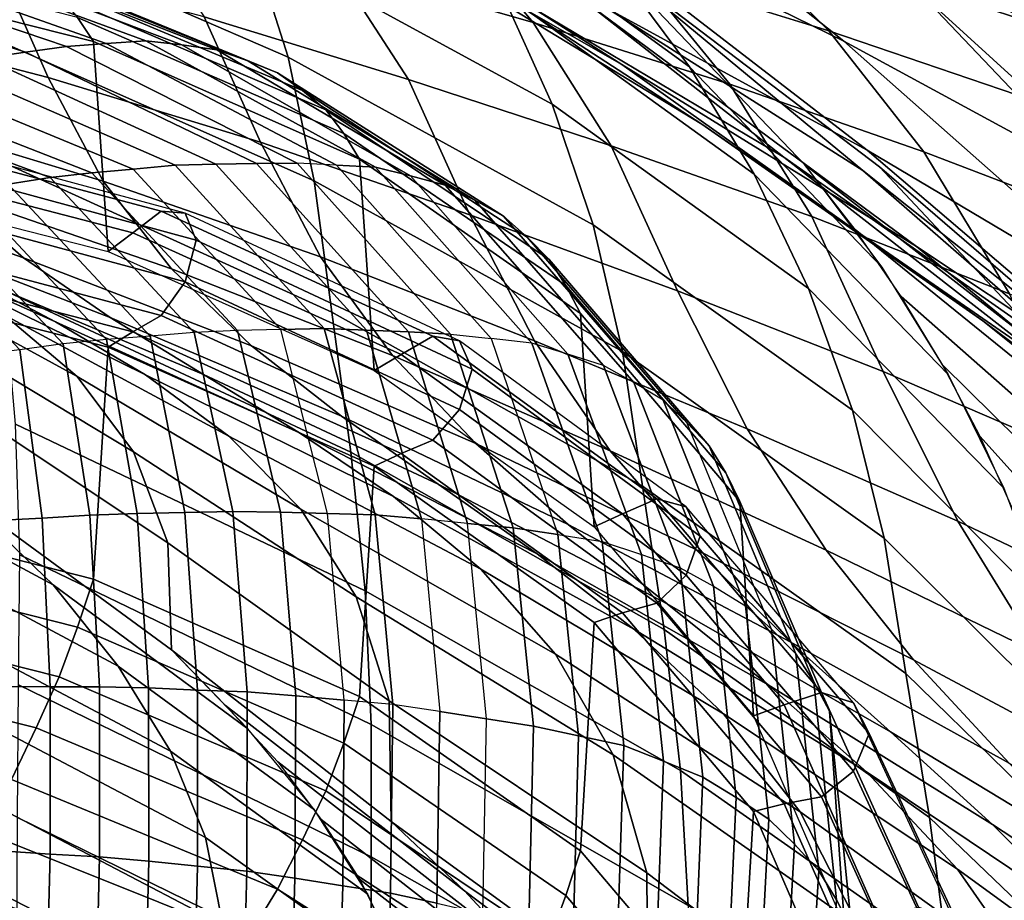
# Model space of a CAD drawing. Units: inches. Extents: x -31.3 to 31.3, y -18.4 to 18.4.
# Drawn here: x 18.1 to 20.4, y 11 to 13.1 of the extents above; entities that cross this region are included whole.
import ezdxf

# ---------------------------------------------------------------- set-up
doc = ezdxf.new("R2010")
doc.units = ezdxf.units.IN
doc.header["$MEASUREMENT"] = 0
doc.layers.add('AFUFU-3D-CH-CU', color=2, linetype='Continuous')
doc.layers.add('AFUFU-3D-CH-SH', color=2, linetype='Continuous')

msp = doc.modelspace()

# ---------------------------------------------------------------- linework, layer by layer
at = {"layer": 'AFUFU-3D-CH-CU'}
for points in [[(17.5584, 13.2132, 24.1987), (18.2587, 13.0353, 24.0086), (18.2213, 13.0921, 23.8989), (17.5226, 13.2691, 24.088)], [(17.7646, 13.2638, 23.0663), (18.3817, 13.0374, 22.8244), (18.2888, 13.0307, 22.7196), (17.6749, 13.2478, 22.9516)], [(17.8463, 13.2622, 23.187), (18.4658, 13.0275, 22.9362), (18.3817, 13.0374, 22.8244), (17.7646, 13.2638, 23.0663)], [(17.6749, 13.2478, 22.9516), (18.2888, 13.0307, 22.7196), (18.1953, 13.0235, 22.6143), (17.5847, 13.2314, 22.8364)], [(17.9267, 13.2592, 23.3066), (18.5486, 13.0163, 23.0471), (18.4658, 13.0275, 22.9362), (17.8463, 13.2622, 23.187)], [(17.9978, 13.2405, 23.4286), (18.621, 12.9904, 23.1614), (18.5486, 13.0163, 23.0471), (17.9267, 13.2592, 23.3066)], [(18.0662, 13.2187, 23.5492), (18.6908, 12.9618, 23.2746), (18.621, 12.9904, 23.1614), (17.9978, 13.2405, 23.4286)], [(17.5847, 13.2314, 22.8364), (18.1953, 13.0235, 22.6143), (18.0991, 13.0103, 22.5121), (17.492, 13.2086, 22.724)], [(18.1243, 13.1833, 23.6686), (18.7493, 12.9206, 23.3879), (18.6908, 12.9618, 23.2746), (18.0662, 13.2187, 23.5492)], [(17.492, 13.2086, 22.724), (18.0991, 13.0103, 22.5121), (18.0029, 12.9967, 22.4101), (17.3993, 13.1854, 22.6118)], [(17.5909, 12.7215, 24.7123), (18.2929, 12.5424, 24.521), (18.2587, 13.0353, 24.0086), (17.5584, 13.2132, 24.1987)], [(18.1783, 13.1435, 23.7858), (18.8037, 12.8754, 23.4995), (18.7493, 12.9206, 23.3879), (18.1243, 13.1833, 23.6686)], [(18.2213, 13.0921, 23.8989), (18.8462, 12.8199, 23.6081), (18.8037, 12.8754, 23.4995), (18.1783, 13.1435, 23.7858)], [(18.2587, 13.0353, 24.0086), (18.883, 12.7595, 23.714), (18.8462, 12.8199, 23.6081), (18.2213, 13.0921, 23.8989)], [(18.2929, 12.5424, 24.521), (18.9172, 12.2634, 24.2228), (18.883, 12.7595, 23.714), (18.2587, 13.0353, 24.0086)], [(18.3817, 13.0374, 22.8244), (18.9206, 12.7407, 22.5073), (18.8287, 12.7456, 22.415), (18.2888, 13.0307, 22.7196)], [(18.4658, 13.0275, 22.9362), (19.0027, 12.72, 22.6076), (18.9206, 12.7407, 22.5073), (18.3817, 13.0374, 22.8244)], [(18.0991, 13.0103, 22.5121), (18.6412, 12.749, 22.233), (18.5459, 12.7475, 22.1438), (18.0029, 12.9967, 22.4101)], [(18.1953, 13.0235, 22.6143), (18.7364, 12.7502, 22.3223), (18.6412, 12.749, 22.233), (18.0991, 13.0103, 22.5121)], [(18.2888, 13.0307, 22.7196), (18.8287, 12.7456, 22.415), (18.7364, 12.7502, 22.3223), (18.1953, 13.0235, 22.6143)], [(18.5486, 13.0163, 23.0471), (19.0838, 12.6983, 22.7073), (19.0027, 12.72, 22.6076), (18.4658, 13.0275, 22.9362)], [(18.621, 12.9904, 23.1614), (19.1537, 12.6631, 22.8116), (19.0838, 12.6983, 22.7073), (18.5486, 13.0163, 23.0471)], [(18.0029, 12.9967, 22.4101), (18.5459, 12.7475, 22.1438), (18.4503, 12.7452, 22.0556), (17.9065, 12.9823, 22.309)], [(18.6908, 12.9618, 23.2746), (19.2213, 12.6254, 22.9152), (19.1537, 12.6631, 22.8116), (18.621, 12.9904, 23.1614)], [(17.9065, 12.9823, 22.309), (18.4503, 12.7452, 22.0556), (18.3522, 12.7358, 21.9729), (17.8081, 12.9607, 22.2132)], [(17.7105, 12.9398, 22.1182), (18.2546, 12.7271, 21.8909), (18.1571, 12.7165, 21.8115), (17.6132, 12.9173, 22.026)], [(17.8081, 12.9607, 22.2132), (18.3522, 12.7358, 21.9729), (18.2546, 12.7271, 21.8909), (17.7105, 12.9398, 22.1182)], [(18.7493, 12.9206, 23.3879), (19.2767, 12.5766, 23.0202), (19.2213, 12.6254, 22.9152), (18.6908, 12.9618, 23.2746)], [(17.6132, 12.9173, 22.026), (18.1571, 12.7165, 21.8115), (18.0586, 12.7009, 21.7376), (17.5157, 12.8898, 21.9394)], [(18.8037, 12.8754, 23.4995), (19.3284, 12.5242, 23.1241), (19.2767, 12.5766, 23.0202), (18.7493, 12.9206, 23.3879)], [(18.8462, 12.8199, 23.6081), (19.3676, 12.4629, 23.2266), (19.3284, 12.5242, 23.1241), (18.8037, 12.8754, 23.4995)], [(18.3514, 12.5868, 24.5602), (18.4179, 12.6375, 24.6022), (17.7006, 12.8275, 24.8052), (17.6428, 12.7705, 24.7565)], [(18.4179, 12.6375, 24.6022), (18.4736, 12.6324, 24.681), (17.7485, 12.828, 24.89), (17.7006, 12.8275, 24.8052)], [(17.7708, 12.7676, 24.9865), (18.4998, 12.5692, 24.7745), (18.4736, 12.6324, 24.681), (17.7485, 12.828, 24.89)], [(18.883, 12.7595, 23.714), (19.4014, 12.3974, 23.327), (19.3676, 12.4629, 23.2266), (18.8462, 12.8199, 23.6081)], [(18.2929, 12.5424, 24.521), (18.3514, 12.5868, 24.5602), (17.6428, 12.7705, 24.7565), (17.5909, 12.7215, 24.7123)], [(18.4736, 12.4717, 24.8314), (18.4998, 12.5692, 24.7745), (17.7708, 12.7676, 24.9865), (17.7485, 12.6673, 25.0404)], [(18.9172, 12.2634, 24.2228), (19.4334, 11.8967, 23.831), (19.4014, 12.3974, 23.327), (18.883, 12.7595, 23.714)], [(18.3522, 12.7358, 21.9729), (18.6983, 12.3594, 21.5707), (18.5967, 12.3571, 21.4955), (18.2546, 12.7271, 21.8909)], [(18.4503, 12.7452, 22.0556), (18.8004, 12.3624, 21.6466), (18.6983, 12.3594, 21.5707), (18.3522, 12.7358, 21.9729)], [(18.5459, 12.7475, 22.1438), (18.8995, 12.3585, 21.7282), (18.8004, 12.3624, 21.6466), (18.4503, 12.7452, 22.0556)], [(18.6412, 12.749, 22.233), (18.9983, 12.3539, 21.8107), (18.8995, 12.3585, 21.7282), (18.5459, 12.7475, 22.1438)], [(18.7364, 12.7502, 22.3223), (19.0969, 12.3489, 21.8935), (18.9983, 12.3539, 21.8107), (18.6412, 12.749, 22.233)], [(19.0969, 12.3489, 21.8935), (19.1923, 12.3384, 21.9799), (18.8287, 12.7456, 22.415), (18.7364, 12.7502, 22.3223)], [(18.9206, 12.7407, 22.5073), (19.2874, 12.3276, 22.0659), (19.1923, 12.3384, 21.9799), (18.8287, 12.7456, 22.415)], [(19.0027, 12.72, 22.6076), (19.3718, 12.3018, 22.1608), (19.2874, 12.3276, 22.0659), (18.9206, 12.7407, 22.5073)], [(18.1571, 12.7165, 21.8115), (18.4949, 12.353, 21.4231), (18.3917, 12.3441, 21.3562), (18.0586, 12.7009, 21.7376)], [(18.2546, 12.7271, 21.8909), (18.5967, 12.3571, 21.4955), (18.4949, 12.353, 21.4231), (18.1571, 12.7165, 21.8115)], [(19.0838, 12.6983, 22.7073), (19.4553, 12.275, 22.255), (19.3718, 12.3018, 22.1608), (19.0027, 12.72, 22.6076)], [(17.9614, 12.6865, 21.6649), (18.2896, 12.3362, 21.2906), (18.1875, 12.3257, 21.2297), (17.8646, 12.6693, 21.5968)], [(18.0586, 12.7009, 21.7376), (18.3917, 12.3441, 21.3562), (18.2896, 12.3362, 21.2906), (17.9614, 12.6865, 21.6649)], [(19.1537, 12.6631, 22.8116), (19.5265, 12.2356, 22.3548), (19.4553, 12.275, 22.255), (19.0838, 12.6983, 22.7073)], [(18.4179, 12.3928, 24.8313), (18.4736, 12.4717, 24.8314), (17.7485, 12.6673, 25.0404), (17.7006, 12.5827, 25.0342)], [(17.8646, 12.6693, 21.5968), (18.1875, 12.3257, 21.2297), (18.0856, 12.3123, 21.1741), (17.7684, 12.6491, 21.534)], [(19.2213, 12.6254, 22.9152), (19.5956, 12.1938, 22.454), (19.5265, 12.2356, 22.3548), (19.1537, 12.6631, 22.8116)], [(17.7684, 12.6491, 21.534), (18.0856, 12.3123, 21.1741), (17.9853, 12.3006, 21.1204), (17.674, 12.6307, 21.473)], [(18.9807, 12.3013, 24.2551), (19.0549, 12.3444, 24.2891), (18.4179, 12.6375, 24.6022), (18.3514, 12.5868, 24.5602)], [(19.0549, 12.3444, 24.2891), (19.1177, 12.3328, 24.3609), (18.4736, 12.6324, 24.681), (18.4179, 12.6375, 24.6022)], [(18.4998, 12.5692, 24.7745), (19.1475, 12.2666, 24.4512), (19.1177, 12.3328, 24.3609), (18.4736, 12.6324, 24.681)], [(19.2767, 12.5766, 23.0202), (19.6515, 12.1418, 22.5556), (19.5956, 12.1938, 22.454), (19.2213, 12.6254, 22.9152)], [(18.3514, 12.3542, 24.7779), (18.4179, 12.3928, 24.8313), (17.7006, 12.5827, 25.0342), (17.6428, 12.5379, 24.9741)], [(18.9172, 12.2634, 24.2228), (18.9807, 12.3013, 24.2551), (18.3514, 12.5868, 24.5602), (18.2929, 12.5424, 24.521)], [(19.3284, 12.5242, 23.1241), (19.7037, 12.0864, 22.6564), (19.6515, 12.1418, 22.5556), (19.2767, 12.5766, 23.0202)], [(19.1177, 12.1722, 24.5113), (19.1475, 12.2666, 24.4512), (18.4998, 12.5692, 24.7745), (18.4736, 12.4717, 24.8314)], [(18.2929, 12.318, 24.731), (18.3514, 12.3542, 24.7779), (17.6428, 12.5379, 24.9741), (17.5909, 12.4971, 24.9224)], [(19.3676, 12.4629, 23.2266), (19.7425, 12.0231, 22.7566), (19.7037, 12.0864, 22.6564), (19.3284, 12.5242, 23.1241)], [(18.2587, 11.7741, 25.1888), (18.2929, 12.318, 24.731), (17.5909, 12.4971, 24.9224), (17.5584, 11.9521, 25.379)], [(19.0549, 12.0997, 24.5181), (19.1177, 12.1722, 24.5113), (18.4736, 12.4717, 24.8314), (18.4179, 12.3928, 24.8313)], [(19.4014, 12.3974, 23.327), (19.7759, 11.9558, 22.8552), (19.7425, 12.0231, 22.7566), (19.3676, 12.4629, 23.2266)], [(18.9807, 12.0687, 24.4728), (19.0549, 12.0997, 24.5181), (18.4179, 12.3928, 24.8313), (18.3514, 12.3542, 24.7779)], [(19.4334, 11.8967, 23.831), (19.808, 11.4533, 23.3572), (19.7759, 11.9558, 22.8552), (19.4014, 12.3974, 23.327)], [(18.8004, 12.3624, 21.6466), (18.92, 11.9246, 21.1788), (18.8083, 11.9275, 21.1092), (18.6983, 12.3594, 21.5707)], [(18.8995, 12.3585, 21.7282), (19.0282, 11.9151, 21.2544), (18.92, 11.9246, 21.1788), (18.8004, 12.3624, 21.6466)], [(18.3615, 11.9282, 20.8547), (18.4731, 11.93, 20.9138), (18.3917, 12.3441, 21.3562), (18.2896, 12.3362, 21.2906)], [(18.9172, 12.039, 24.4328), (18.9807, 12.0687, 24.4728), (18.3514, 12.3542, 24.7779), (18.2929, 12.318, 24.731)], [(18.4731, 11.93, 20.9138), (18.5859, 11.9329, 20.9741), (18.4949, 12.353, 21.4231), (18.3917, 12.3441, 21.3562)], [(18.5859, 11.9329, 20.9741), (18.6973, 11.931, 21.0403), (18.5967, 12.3571, 21.4955), (18.4949, 12.353, 21.4231)], [(18.6973, 11.931, 21.0403), (18.8083, 11.9275, 21.1092), (18.6983, 12.3594, 21.5707), (18.5967, 12.3571, 21.4955)], [(18.9983, 12.3539, 21.8107), (19.1362, 11.9048, 21.3309), (19.0282, 11.9151, 21.2544), (18.8995, 12.3585, 21.7282)], [(19.5002, 11.9273, 23.8555), (19.5805, 11.9622, 23.8806), (19.0549, 12.3444, 24.2891), (18.9807, 12.3013, 24.2551)], [(19.0969, 12.3489, 21.8935), (19.244, 11.8943, 21.4077), (19.1362, 11.9048, 21.3309), (18.9983, 12.3539, 21.8107)], [(19.5805, 11.9622, 23.8806), (19.6495, 11.9438, 23.9453), (19.1177, 12.3328, 24.3609), (19.0549, 12.3444, 24.2891)], [(19.1923, 12.3384, 21.9799), (19.3483, 11.8784, 21.4884), (19.244, 11.8943, 21.4077), (19.0969, 12.3489, 21.8935)], [(18.1384, 11.9166, 20.7513), (18.2499, 11.9238, 20.8003), (18.1875, 12.3257, 21.2297), (18.0856, 12.3123, 21.1741)], [(18.2499, 11.9238, 20.8003), (18.3615, 11.9282, 20.8547), (18.2896, 12.3362, 21.2906), (18.1875, 12.3257, 21.2297)], [(18.883, 11.4984, 24.8942), (18.9172, 12.039, 24.4328), (18.2929, 12.318, 24.731), (18.2587, 11.7741, 25.1888)], [(19.1475, 12.2666, 24.4512), (19.6825, 11.8744, 24.0321), (19.6495, 11.9438, 23.9453), (19.1177, 12.3328, 24.3609)], [(19.3483, 11.8784, 21.4884), (19.4522, 11.8622, 21.5686), (19.2874, 12.3276, 22.0659), (19.1923, 12.3384, 21.9799)], [(19.4522, 11.8622, 21.5686), (19.5445, 11.8317, 21.6585), (19.3718, 12.3018, 22.1608), (19.2874, 12.3276, 22.0659)], [(18.0287, 11.9111, 20.7041), (18.1384, 11.9166, 20.7513), (18.0856, 12.3123, 21.1741), (17.9853, 12.3006, 21.1204)], [(19.4334, 11.8967, 23.831), (19.5002, 11.9273, 23.8555), (18.9807, 12.3013, 24.2551), (18.9172, 12.2634, 24.2228)], [(19.5445, 11.8317, 21.6585), (19.6357, 11.8003, 21.7478), (19.4553, 12.275, 22.255), (19.3718, 12.3018, 22.1608)], [(19.6357, 11.8003, 21.7478), (19.7136, 11.757, 21.8434), (19.5265, 12.2356, 22.3548), (19.4553, 12.275, 22.255)], [(19.6495, 11.7832, 24.0956), (19.6825, 11.8744, 24.0321), (19.1475, 12.2666, 24.4512), (19.1177, 12.1722, 24.5113)], [(19.7136, 11.757, 21.8434), (19.789, 11.7115, 21.9387), (19.5956, 12.1938, 22.454), (19.5265, 12.2356, 22.3548)], [(19.789, 11.7115, 21.9387), (19.8501, 11.6565, 22.0372), (19.6515, 12.1418, 22.5556), (19.5956, 12.1938, 22.454)], [(19.5805, 11.7175, 24.1097), (19.6495, 11.7832, 24.0956), (19.1177, 12.1722, 24.5113), (19.0549, 12.0997, 24.5181)], [(19.7037, 12.0864, 22.6564), (19.9071, 11.5985, 22.135), (19.8501, 11.6565, 22.0372), (19.6515, 12.1418, 22.5556)], [(19.5002, 11.6947, 24.0731), (19.5805, 11.7175, 24.1097), (19.0549, 12.0997, 24.5181), (18.9807, 12.0687, 24.4728)], [(19.7425, 12.0231, 22.7566), (19.9494, 11.5332, 22.2332), (19.9071, 11.5985, 22.135), (19.7037, 12.0864, 22.6564)], [(19.4334, 11.6723, 24.041), (19.5002, 11.6947, 24.0731), (18.9807, 12.0687, 24.4728), (18.9172, 12.039, 24.4328)], [(19.4014, 11.1363, 24.5073), (19.4334, 11.6723, 24.041), (18.9172, 12.039, 24.4328), (18.883, 11.4984, 24.8942)], [(19.7759, 11.9558, 22.8552), (19.9859, 11.4644, 22.3301), (19.9494, 11.5332, 22.2332), (19.7425, 12.0231, 22.7566)], [(18.2213, 11.6609, 25.2383), (18.2587, 11.7741, 25.1888), (17.5584, 11.9521, 25.379), (17.5226, 11.8379, 25.4274)], [(19.8795, 11.479, 23.3765), (19.9669, 11.5077, 23.395), (19.5805, 11.9622, 23.8806), (19.5002, 11.9273, 23.8555)], [(19.9669, 11.5077, 23.395), (20.0425, 11.4838, 23.4537), (19.6495, 11.9438, 23.9453), (19.5805, 11.9622, 23.8806)], [(19.808, 11.4533, 23.3572), (20.0209, 10.9603, 22.8304), (19.9859, 11.4644, 22.3301), (19.7759, 11.9558, 22.8552)], [(18.1574, 11.5208, 20.3284), (18.2729, 11.5212, 20.3701), (18.2499, 11.9238, 20.8003), (18.1384, 11.9166, 20.7513)], [(18.2729, 11.5212, 20.3701), (18.3882, 11.5186, 20.417), (18.3615, 11.9282, 20.8547), (18.2499, 11.9238, 20.8003)], [(18.3882, 11.5186, 20.417), (18.5032, 11.5134, 20.4687), (18.4731, 11.93, 20.9138), (18.3615, 11.9282, 20.8547)], [(18.5032, 11.5134, 20.4687), (18.6192, 11.5092, 20.5215), (18.5859, 11.9329, 20.9741), (18.4731, 11.93, 20.9138)], [(18.6192, 11.5092, 20.5215), (18.7333, 11.5003, 20.5801), (18.6973, 11.931, 21.0403), (18.5859, 11.9329, 20.9741)], [(18.7333, 11.5003, 20.5801), (18.8469, 11.4898, 20.6415), (18.8083, 11.9275, 21.1092), (18.6973, 11.931, 21.0403)], [(18.92, 11.9246, 21.1788), (18.961, 11.4797, 20.7034), (18.8469, 11.4898, 20.6415), (18.8083, 11.9275, 21.1092)], [(19.0282, 11.9151, 21.2544), (19.0714, 11.4633, 20.7716), (18.961, 11.4797, 20.7034), (18.92, 11.9246, 21.1788)], [(19.808, 11.4533, 23.3572), (19.8795, 11.479, 23.3765), (19.5002, 11.9273, 23.8555), (19.4334, 11.8967, 23.831)], [(19.6825, 11.8744, 24.0321), (20.0789, 11.4117, 23.5377), (20.0425, 11.4838, 23.4537), (19.6495, 11.9438, 23.9453)], [(18.0433, 11.522, 20.2884), (18.1574, 11.5208, 20.3284), (18.1384, 11.9166, 20.7513), (18.0287, 11.9111, 20.7041)], [(19.0714, 11.4633, 20.7716), (19.1814, 11.4462, 20.8408), (19.1362, 11.9048, 21.3309), (19.0282, 11.9151, 21.2544)], [(19.244, 11.8943, 21.4077), (19.2912, 11.4287, 20.9102), (19.1814, 11.4462, 20.8408), (19.1362, 11.9048, 21.3309)], [(19.3483, 11.8784, 21.4884), (19.3973, 11.4061, 20.9837), (19.2912, 11.4287, 20.9102), (19.244, 11.8943, 21.4077)], [(19.4522, 11.8622, 21.5686), (19.5031, 11.3832, 21.0569), (19.3973, 11.4061, 20.9837), (19.3483, 11.8784, 21.4884)], [(19.5445, 11.8317, 21.6585), (19.5965, 11.3468, 21.1404), (19.5031, 11.3832, 21.0569), (19.4522, 11.8622, 21.5686)], [(20.0425, 11.3231, 23.6041), (20.0789, 11.4117, 23.5377), (19.6825, 11.8744, 24.0321), (19.6495, 11.7832, 24.0956)], [(18.1783, 11.5447, 25.2821), (18.2213, 11.6609, 25.2383), (17.5226, 11.8379, 25.4274), (17.4814, 11.7206, 25.47)], [(19.6357, 11.8003, 21.7478), (19.689, 11.3095, 21.2233), (19.5965, 11.3468, 21.1404), (19.5445, 11.8317, 21.6585)], [(19.7136, 11.757, 21.8434), (19.7673, 11.2611, 21.3135), (19.689, 11.3095, 21.2233), (19.6357, 11.8003, 21.7478)], [(18.8462, 11.3888, 24.9475), (18.883, 11.4984, 24.8942), (18.2587, 11.7741, 25.1888), (18.2213, 11.6609, 25.2383)], [(19.9669, 11.263, 23.624), (20.0425, 11.3231, 23.6041), (19.6495, 11.7832, 24.0956), (19.5805, 11.7175, 24.1097)], [(19.789, 11.7115, 21.9387), (19.8433, 11.2106, 21.4034), (19.7673, 11.2611, 21.3135), (19.7136, 11.757, 21.8434)], [(18.1243, 11.425, 25.3141), (18.1783, 11.5447, 25.2821), (17.4814, 11.7206, 25.47), (17.4306, 11.5989, 25.4999)], [(19.8795, 11.2464, 23.5941), (19.9669, 11.263, 23.624), (19.5805, 11.7175, 24.1097), (19.5002, 11.6947, 24.0731)], [(19.808, 11.2289, 23.5672), (19.8795, 11.2464, 23.5941), (19.5002, 11.6947, 24.0731), (19.4334, 11.6723, 24.041)], [(19.8501, 11.6565, 22.0372), (19.9042, 11.1516, 21.4976), (19.8433, 11.2106, 21.4034), (19.789, 11.7115, 21.9387)], [(19.7759, 10.6947, 24.0354), (19.808, 11.2289, 23.5672), (19.4334, 11.6723, 24.041), (19.4014, 11.1363, 24.5073)], [(18.8037, 11.2767, 24.9957), (18.8462, 11.3888, 24.9475), (18.2213, 11.6609, 25.2383), (18.1783, 11.5447, 25.2821)], [(19.9071, 11.5985, 22.135), (19.9611, 11.0897, 21.5913), (19.9042, 11.1516, 21.4976), (19.8501, 11.6565, 22.0372)], [(18.0662, 11.3036, 25.3415), (18.1243, 11.425, 25.3141), (17.4306, 11.5989, 25.4999), (17.3758, 11.4753, 25.525)], [(19.9494, 11.5332, 22.2332), (20.0026, 11.0215, 21.6864), (19.9611, 11.0897, 21.5913), (19.9071, 11.5985, 22.135)], [(18.7493, 11.1624, 25.0334), (18.8037, 11.2767, 24.9957), (18.1783, 11.5447, 25.2821), (18.1243, 11.425, 25.3141)], [(19.9859, 11.4644, 22.3301), (20.0382, 10.9502, 21.7806), (20.0026, 11.0215, 21.6864), (19.9494, 11.5332, 22.2332)], [(18.0415, 11.1361, 19.876), (18.1569, 11.1283, 19.909), (18.1574, 11.5208, 20.3284), (18.0433, 11.522, 20.2884)], [(18.1569, 11.1283, 19.909), (18.2731, 11.1218, 19.9433), (18.2729, 11.5212, 20.3701), (18.1574, 11.5208, 20.3284)], [(18.2731, 11.1218, 19.9433), (18.3885, 11.1123, 19.9828), (18.3882, 11.5186, 20.417), (18.2729, 11.5212, 20.3701)], [(18.3885, 11.1123, 19.9828), (18.5032, 11.0999, 20.0269), (18.5032, 11.5134, 20.4687), (18.3882, 11.5186, 20.417)], [(18.5032, 11.0999, 20.0269), (18.6185, 11.0885, 20.0718), (18.6192, 11.5092, 20.5215), (18.5032, 11.5134, 20.4687)], [(18.6185, 11.0885, 20.0718), (18.7314, 11.0723, 20.1227), (18.7333, 11.5003, 20.5801), (18.6192, 11.5092, 20.5215)], [(20.0991, 10.9814, 22.8448), (20.1948, 11.0044, 22.8572), (19.9669, 11.5077, 23.395), (19.8795, 11.479, 23.3765)], [(20.1948, 11.0044, 22.8572), (20.2776, 10.9755, 22.9106), (20.0425, 11.4838, 23.4537), (19.9669, 11.5077, 23.395)], [(18.7314, 11.0723, 20.1227), (18.8436, 11.0544, 20.1762), (18.8469, 11.4898, 20.6415), (18.7333, 11.5003, 20.5801)], [(18.8436, 11.0544, 20.1762), (18.9561, 11.0369, 20.2303), (18.961, 11.4797, 20.7034), (18.8469, 11.4898, 20.6415)], [(19.3676, 11.0317, 24.566), (19.4014, 11.1363, 24.5073), (18.883, 11.4984, 24.8942), (18.8462, 11.3888, 24.9475)], [(20.0789, 11.4117, 23.5377), (20.3175, 10.901, 22.9919), (20.2776, 10.9755, 22.9106), (20.0425, 11.4838, 23.4537)], [(18.9561, 11.0369, 20.2303), (19.0646, 11.0132, 20.2906), (19.0714, 11.4633, 20.7716), (18.961, 11.4797, 20.7034)], [(19.0646, 11.0132, 20.2906), (19.1725, 10.9887, 20.352), (19.1814, 11.4462, 20.8408), (19.0714, 11.4633, 20.7716)], [(20.0209, 10.9603, 22.8304), (20.0991, 10.9814, 22.8448), (19.8795, 11.479, 23.3765), (19.808, 11.4533, 23.3572)], [(20.0209, 10.9603, 22.8304), (20.0729, 10.4437, 22.2784), (20.0382, 10.9502, 21.7806), (19.9859, 11.4644, 22.3301)], [(19.2912, 11.4287, 20.9102), (19.2802, 10.9639, 20.4136), (19.1725, 10.9887, 20.352), (19.1814, 11.4462, 20.8408)], [(18.6908, 11.0466, 25.067), (18.7493, 11.1624, 25.0334), (18.1243, 11.425, 25.3141), (18.0662, 11.3036, 25.3415)], [(19.3973, 11.4061, 20.9837), (19.3841, 10.9342, 20.4795), (19.2802, 10.9639, 20.4136), (19.2912, 11.4287, 20.9102)], [(19.5031, 11.3832, 21.0569), (19.4879, 10.9043, 20.5451), (19.3841, 10.9342, 20.4795), (19.3973, 11.4061, 20.9837)], [(20.2776, 10.8148, 23.0609), (20.3175, 10.901, 22.9919), (20.0789, 11.4117, 23.5377), (20.0425, 11.3231, 23.6041)], [(19.3284, 10.9254, 24.6203), (19.3676, 11.0317, 24.566), (18.8462, 11.3888, 24.9475), (18.8037, 11.2767, 24.9957)], [(19.5965, 11.3468, 21.1404), (19.5785, 10.8614, 20.6217), (19.4879, 10.9043, 20.5451), (19.5031, 11.3832, 21.0569)], [(19.689, 11.3095, 21.2233), (19.6686, 10.8177, 20.6978), (19.5785, 10.8614, 20.6217), (19.5965, 11.3468, 21.1404)], [(20.1948, 10.7597, 23.0862), (20.2776, 10.8148, 23.0609), (20.0425, 11.3231, 23.6041), (19.9669, 11.263, 23.624)], [(18.621, 10.9317, 25.088), (18.6908, 11.0466, 25.067), (18.0662, 11.3036, 25.3415), (17.9978, 11.1818, 25.3552)], [(19.7673, 11.2611, 21.3135), (19.744, 10.7637, 20.782), (19.6686, 10.8177, 20.6978), (19.689, 11.3095, 21.2233)], [(19.2767, 10.8183, 24.6657), (19.3284, 10.9254, 24.6203), (18.8037, 11.2767, 24.9957), (18.7493, 11.1624, 25.0334)], [(19.8433, 11.2106, 21.4034), (19.8173, 10.7078, 20.8662), (19.744, 10.7637, 20.782), (19.7673, 11.2611, 21.3135)], [(20.0991, 10.7489, 23.0625), (20.1948, 10.7597, 23.0862), (19.9669, 11.263, 23.624), (19.8795, 11.2464, 23.5941)], [(20.0209, 10.7358, 23.0404), (20.0991, 10.7489, 23.0625), (19.8795, 11.2464, 23.5941), (19.808, 11.2289, 23.5672)], [(19.9859, 10.2033, 23.5103), (20.0209, 10.7358, 23.0404), (19.808, 11.2289, 23.5672), (19.7759, 10.6947, 24.0354)], [(19.9042, 11.1516, 21.4976), (19.8751, 10.6441, 20.9554), (19.8173, 10.7078, 20.8662), (19.8433, 11.2106, 21.4034)], [(18.5486, 10.816, 25.1063), (18.621, 10.9317, 25.088), (17.9978, 11.1818, 25.3552), (17.9267, 11.0589, 25.3658)], [(19.2213, 10.7103, 24.7076), (19.2767, 10.8183, 24.6657), (18.7493, 11.1624, 25.0334), (18.6908, 11.0466, 25.067)], [(19.9611, 11.0897, 21.5913), (19.9292, 10.5779, 21.0445), (19.8751, 10.6441, 20.9554), (19.9042, 11.1516, 21.4976)], [(18.0308, 10.7542, 19.468), (18.147, 10.7401, 19.4942), (18.1569, 11.1283, 19.909), (18.0415, 11.1361, 19.876)], [(18.147, 10.7401, 19.4942), (18.2636, 10.7269, 19.5213), (18.2731, 11.1218, 19.9433), (18.1569, 11.1283, 19.909)], [(18.2636, 10.7269, 19.5213), (18.3789, 10.7104, 19.5534), (18.3885, 11.1123, 19.9828), (18.2731, 11.1218, 19.9433)], [(19.7425, 10.5919, 24.096), (19.7759, 10.6947, 24.0354), (19.4014, 11.1363, 24.5073), (19.3676, 11.0317, 24.566)], [(18.3789, 10.7104, 19.5534), (18.4931, 10.6909, 19.5898), (18.5032, 11.0999, 20.0269), (18.3885, 11.1123, 19.9828)], [(18.4931, 10.6909, 19.5898), (18.6077, 10.6721, 19.627), (18.6185, 11.0885, 20.0718), (18.5032, 11.0999, 20.0269)], [(18.6077, 10.6721, 19.627), (18.7195, 10.6485, 19.6698), (18.7314, 11.0723, 20.1227), (18.6185, 11.0885, 20.0718)], [(18.7195, 10.6485, 19.6698), (18.8304, 10.623, 19.7153), (18.8436, 11.0544, 20.1762), (18.7314, 11.0723, 20.1227)], [(20.0026, 11.0215, 21.6864), (19.9676, 10.5063, 21.1359), (19.9292, 10.5779, 21.0445), (19.9611, 11.0897, 21.5913)], [(18.4658, 10.7046, 25.1101), (18.5486, 10.816, 25.1063), (17.9267, 11.0589, 25.3658), (17.8463, 10.9393, 25.3609)], [(19.1537, 10.6044, 24.7383), (19.2213, 10.7103, 24.7076), (18.6908, 11.0466, 25.067), (18.621, 10.9317, 25.088)], [(18.8304, 10.623, 19.7153), (18.9414, 10.5979, 19.7612), (18.9561, 11.0369, 20.2303), (18.8436, 11.0544, 20.1762)], [(18.9414, 10.5979, 19.7612), (19.0481, 10.5665, 19.8134), (19.0646, 11.0132, 20.2906), (18.9561, 11.0369, 20.2303)], [(19.7037, 10.4877, 24.1526), (19.7425, 10.5919, 24.096), (19.3676, 11.0317, 24.566), (19.3284, 10.9254, 24.6203)], [(20.0382, 10.9502, 21.7806), (20.0005, 10.432, 21.2269), (19.9676, 10.5063, 21.1359), (20.0026, 11.0215, 21.6864)]]:
    msp.add_3dface(points, dxfattribs=at)
at = {"layer": 'AFUFU-3D-CH-SH'}
for points in [[(20.0197, 13.0365, 22.6867), (19.2579, 13.4101, 22.762), (18.4338, 13.9778, 23.2099), (19.242, 13.6557, 23.1431)], [(19.4989, 12.9816, 21.9328), (18.7941, 13.3847, 22.0115), (17.8608, 13.8876, 22.5194), (18.6108, 13.5455, 22.441)], [(20.8245, 12.8959, 23.0274), (20.0391, 13.2951, 23.0815), (19.3079, 13.8872, 23.5132), (20.1378, 13.5313, 23.4757)], [(19.6864, 12.8417, 21.4781), (19.0105, 13.2812, 21.5538), (18.0751, 13.7645, 22.0879), (18.7941, 13.3847, 22.0115)], [(20.0742, 12.7809, 22.28), (19.3485, 13.1771, 22.3606), (18.4851, 13.7507, 22.8395), (19.2579, 13.4101, 22.762)], [(21.7561, 12.694, 23.4322), (20.9543, 13.1331, 23.4483), (20.3133, 13.7263, 23.8861), (21.1559, 13.3258, 23.8956)], [(19.8786, 12.764, 20.9997), (19.2981, 13.2193, 21.003), (18.4388, 13.6726, 21.5103), (19.0105, 13.2812, 21.5538)], [(20.7702, 12.6291, 22.6158), (20.0197, 13.0365, 22.6867), (19.242, 13.6557, 23.1431), (20.0391, 13.2951, 23.0815)], [(20.1031, 12.7416, 19.9669), (19.4794, 13.2164, 20.0342), (18.9044, 13.6379, 20.4906), (19.4956, 13.204, 20.4768)], [(19.6571, 12.9763, 19.7635), (19.0721, 13.4019, 20.21), (18.9044, 13.6379, 20.4906), (19.4794, 13.2164, 20.0342)], [(20.0644, 12.7332, 20.4691), (19.4956, 13.204, 20.4768), (18.7769, 13.6291, 20.9321), (19.2981, 13.2193, 21.003)], [(18.7155, 12.9986, 19.6566), (17.9241, 13.3424, 19.8897), (17.8485, 13.6064, 20.2105), (18.6282, 13.2738, 19.9598)], [(20.1899, 12.5547, 21.853), (19.4989, 12.9816, 21.9328), (18.6108, 13.5455, 22.441), (19.3485, 13.1771, 22.3606)], [(19.3349, 12.8883, 19.6302), (18.6282, 13.2738, 19.9598), (18.5198, 13.5318, 20.265), (19.2152, 13.1535, 19.9206)], [(21.597, 12.4586, 22.9824), (20.8245, 12.8959, 23.0274), (20.1378, 13.5313, 23.4757), (20.9543, 13.1331, 23.4483)], [(18.8247, 13.2148, 26.9377), (19.2908, 13.0804, 26.9828), (19.0839, 13.3245, 27.9241), (18.6264, 13.4401, 27.8864)], [(19.809, 12.7244, 19.4846), (19.2152, 13.1535, 19.9206), (19.0721, 13.4019, 20.21), (19.6571, 12.9763, 19.7635)], [(20.7883, 12.3563, 22.2012), (20.0742, 12.7809, 22.28), (19.2579, 13.4101, 22.762), (20.0197, 13.0365, 22.6867)], [(19.5372, 13.1992, 27.9651), (19.9841, 13.0604, 28.011), (19.7415, 13.3029, 28.9693), (19.3015, 13.4226, 28.9309)], [(20.1765, 13.1727, 29.0104), (20.6064, 13.0323, 29.0538), (20.3329, 13.2858, 30.0174), (19.9088, 13.4069, 29.9827)], [(20.3461, 12.38, 21.4021), (19.6864, 12.8417, 21.4781), (18.7941, 13.3847, 22.0115), (19.4989, 12.9816, 21.9328)], [(18.7769, 12.7084, 19.3548), (17.9766, 13.0638, 19.5699), (17.9241, 13.3424, 19.8897), (18.7155, 12.9986, 19.6566)], [(18.5184, 13.0936, 25.9762), (18.9978, 12.9461, 26.028), (18.8247, 13.2148, 26.9377), (18.3553, 13.3419, 26.8954)], [(17.6477, 13.0814, 24.9995), (18.1528, 12.9508, 25.0459), (18.0317, 13.2225, 25.9326), (17.5381, 13.3316, 25.8981)], [(19.2908, 13.0804, 26.9828), (19.7523, 12.9357, 27.032), (19.5372, 13.1992, 27.9651), (19.0839, 13.3245, 27.9241)], [(19.9841, 13.0604, 28.011), (20.4255, 12.9103, 28.0605), (20.1765, 13.1727, 29.0104), (19.7415, 13.3029, 28.9693)], [(21.5091, 12.1881, 22.5515), (20.7702, 12.6291, 22.6158), (20.0391, 13.2951, 23.0815), (20.8245, 12.8959, 23.0274)], [(19.4317, 12.6056, 19.3427), (18.7155, 12.9986, 19.6566), (18.6282, 13.2738, 19.9598), (19.3349, 12.8883, 19.6302)], [(20.5129, 12.2697, 20.9272), (19.8786, 12.764, 20.9997), (19.0105, 13.2812, 21.5538), (19.6864, 12.8417, 21.4781)], [(20.6064, 13.0323, 29.0538), (21.0313, 12.882, 29.0992), (20.7523, 13.1555, 30.0529), (20.3329, 13.2858, 30.0174)], [(18.1528, 12.9508, 25.0459), (18.651, 12.7996, 25.1017), (18.5184, 13.0936, 25.9762), (18.0317, 13.2225, 25.9326)], [(20.6476, 12.2241, 20.4311), (20.0644, 12.7332, 20.4691), (19.2981, 13.2193, 21.003), (19.8786, 12.764, 20.9997)], [(18.9978, 12.9461, 26.028), (19.4737, 12.7908, 26.0831), (19.2908, 13.0804, 26.9828), (18.8247, 13.2148, 26.9377)], [(20.5604, 12.2552, 19.4052), (19.9275, 12.7467, 19.4902), (19.4794, 13.2164, 20.0342), (20.1031, 12.7416, 19.9669)], [(20.1089, 12.5057, 19.2237), (19.6571, 12.9763, 19.7635), (19.4794, 13.2164, 20.0342), (19.9275, 12.7467, 19.4902)], [(20.6993, 12.2275, 19.9098), (20.1031, 12.7416, 19.9669), (19.4956, 13.204, 20.4768), (20.0644, 12.7332, 20.4691)], [(19.7523, 12.9357, 27.032), (20.207, 12.7765, 27.0869), (19.9841, 13.0604, 28.011), (19.5372, 13.1992, 27.9651)], [(20.8679, 12.104, 21.7733), (20.1899, 12.5547, 21.853), (19.3485, 13.1771, 22.3606), (20.0742, 12.7809, 22.28)], [(20.4255, 12.9103, 28.0605), (20.8614, 12.7494, 28.1134), (20.6064, 13.0323, 29.0538), (20.1765, 13.1727, 29.0104)], [(19.9365, 12.4559, 19.2058), (19.3349, 12.8883, 19.6302), (19.2152, 13.1535, 19.9206), (19.809, 12.7244, 19.4846)], [(18.2816, 12.7079, 24.6616), (18.1528, 12.9508, 25.0459), (17.6477, 13.0814, 24.9995), (17.7647, 12.8643, 24.6296)], [(18.651, 12.7996, 25.1017), (19.142, 12.6291, 25.1663), (18.9978, 12.9461, 26.028), (18.5184, 13.0936, 25.9762)], [(19.4737, 12.7908, 26.0831), (19.9448, 12.6248, 26.1427), (19.7523, 12.9357, 27.032), (19.2908, 13.0804, 26.9828)], [(18.8181, 12.4001, 19.0627), (18.0111, 12.7678, 19.2587), (17.9766, 13.0638, 19.5699), (18.7769, 12.7084, 19.3548)], [(20.207, 12.7765, 27.0869), (20.6557, 12.6056, 27.1462), (20.4255, 12.9103, 28.0605), (19.9841, 13.0604, 28.011)], [(21.4909, 11.9032, 22.1265), (20.7883, 12.3563, 22.2012), (20.0197, 13.0365, 22.6867), (20.7702, 12.6291, 22.6158)], [(19.5004, 12.3078, 19.0572), (18.7769, 12.7084, 19.3548), (18.7155, 12.9986, 19.6566), (19.4317, 12.6056, 19.3427)], [(20.9904, 11.8971, 21.3261), (20.3461, 12.38, 21.4021), (19.4989, 12.9816, 21.9328), (20.1899, 12.5547, 21.853)], [(20.2644, 12.2541, 18.9506), (19.809, 12.7244, 19.4846), (19.6571, 12.9763, 19.7635), (20.1089, 12.5057, 19.2237)], [(18.7915, 12.5303, 24.7029), (18.651, 12.7996, 25.1017), (18.1528, 12.9508, 25.0459), (18.2816, 12.7079, 24.6616)], [(19.142, 12.6291, 25.1663), (19.6295, 12.4504, 25.2345), (19.4737, 12.7908, 26.0831), (18.9978, 12.9461, 26.028)], [(19.9448, 12.6248, 26.1427), (20.4087, 12.4437, 26.2086), (20.207, 12.7765, 27.0869), (19.7523, 12.9357, 27.032)], [(20.04, 12.1703, 18.9311), (19.4317, 12.6056, 19.3427), (19.3349, 12.8883, 19.6302), (19.9365, 12.4559, 19.2058)], [(18.0944, 12.5278, 23.7399), (17.9151, 12.6832, 24.2044), (17.3839, 12.851, 24.1902), (17.5527, 12.7186, 23.7361)], [(18.4418, 12.5017, 24.2247), (18.2816, 12.7079, 24.6616), (17.7647, 12.8643, 24.6296), (17.9151, 12.6832, 24.2044)], [(21.1285, 11.754, 20.8567), (20.5129, 12.2697, 20.9272), (19.6864, 12.8417, 21.4781), (20.3461, 12.38, 21.4021)], [(19.2941, 12.3328, 24.7527), (19.142, 12.6291, 25.1663), (18.651, 12.7996, 25.1017), (18.7915, 12.5303, 24.7029)], [(19.6295, 12.4504, 25.2345), (20.1122, 12.2608, 25.3074), (19.9448, 12.6248, 26.1427), (19.4737, 12.7908, 26.0831)], [(21.5334, 11.6295, 21.6955), (20.8679, 12.104, 21.7733), (20.0742, 12.7809, 22.28), (20.7883, 12.3563, 22.2012)], [(18.8629, 12.0718, 18.7917), (18.0485, 12.4523, 18.9661), (18.0111, 12.7678, 19.2587), (18.8181, 12.4001, 19.0627)], [(21.2428, 11.6825, 20.3649), (20.6476, 12.2241, 20.4311), (19.8786, 12.764, 20.9997), (20.5129, 12.2697, 20.9272)], [(20.4087, 12.4437, 26.2086), (20.8664, 12.2505, 26.2793), (20.6557, 12.6056, 27.1462), (20.207, 12.7765, 27.0869)], [(20.046, 12.5941, 19.321), (19.9275, 12.7467, 19.4902), (20.5604, 12.2552, 19.4052), (20.672, 12.0875, 19.2409)], [(21.2775, 11.6781, 19.8531), (20.6993, 12.2275, 19.9098), (20.0644, 12.7332, 20.4691), (20.6476, 12.2241, 20.4311)], [(21.1589, 11.72, 19.335), (20.5604, 12.2552, 19.4052), (20.1031, 12.7416, 19.9669), (20.6993, 12.2275, 19.9098)], [(18.2977, 12.3879, 23.2509), (18.0944, 12.5278, 23.7399), (17.5527, 12.7186, 23.7361), (17.7454, 12.6016, 23.2554)], [(19.5473, 11.992, 18.7826), (18.8181, 12.4001, 19.0627), (18.7769, 12.7084, 19.3548), (19.5004, 12.3078, 19.0572)], [(20.3953, 11.9872, 18.6792), (19.9365, 12.4559, 19.2058), (19.809, 12.7244, 19.4846), (20.2644, 12.2541, 18.9506)], [(18.1694, 12.3777, 22.2667), (17.9542, 12.4909, 22.7613), (17.4228, 12.7063, 22.868), (17.639, 12.615, 22.4078)], [(18.9607, 12.2983, 24.2547), (18.7915, 12.5303, 24.7029), (18.2816, 12.7079, 24.6616), (18.4418, 12.5017, 24.2247)], [(18.6297, 12.3214, 23.7513), (18.4418, 12.5017, 24.2247), (17.9151, 12.6832, 24.2044), (18.0944, 12.5278, 23.7399)], [(18.2203, 12.2493, 21.146), (18.0494, 12.3942, 21.5333), (17.5338, 12.6495, 21.8591), (17.7088, 12.5289, 21.5123)], [(19.7931, 12.1268, 24.8062), (19.6295, 12.4504, 25.2345), (19.142, 12.6291, 25.1663), (19.2941, 12.3328, 24.7527)], [(20.1122, 12.2608, 25.3074), (20.5877, 12.0559, 25.3867), (20.4087, 12.4437, 26.2086), (19.9448, 12.6248, 26.1427)], [(18.3806, 12.2533, 21.7848), (18.1694, 12.3777, 22.2667), (17.639, 12.615, 22.4078), (17.8517, 12.5136, 21.9587)], [(18.5168, 12.2539, 22.7506), (18.2977, 12.3879, 23.2509), (17.7454, 12.6016, 23.2554), (17.9542, 12.4909, 22.7613)], [(20.1141, 11.8702, 18.6593), (19.5004, 12.3078, 19.0572), (19.4317, 12.6056, 19.3427), (20.04, 12.1703, 18.9311)], [(20.1544, 12.4374, 19.1486), (20.046, 12.5941, 19.321), (20.672, 12.0875, 19.2409), (20.7663, 11.8977, 19.0807)], [(21.6202, 11.3938, 21.251), (20.9904, 11.8971, 21.3261), (20.1899, 12.5547, 21.853), (20.8679, 12.104, 21.7733)], [(18.3528, 12.0723, 20.8128), (18.2203, 12.2493, 21.146), (17.7088, 12.5289, 21.5123), (17.8451, 12.3785, 21.2086)], [(18.8409, 12.1563, 23.2562), (18.6297, 12.3214, 23.7513), (18.0944, 12.5278, 23.7399), (18.2977, 12.3879, 23.2509)], [(19.4715, 12.0748, 24.2935), (19.2941, 12.3328, 24.7527), (18.7915, 12.5303, 24.7029), (18.9607, 12.2983, 24.2547)], [(18.5764, 12.1096, 21.33), (18.3806, 12.2533, 21.7848), (17.8517, 12.5136, 21.9587), (18.0494, 12.3942, 21.5333)], [(19.1557, 12.0925, 23.7732), (18.9607, 12.2983, 24.2547), (18.4418, 12.5017, 24.2247), (18.6297, 12.3214, 23.7513)], [(18.7423, 12.1169, 22.2516), (18.5168, 12.2539, 22.7506), (17.9542, 12.4909, 22.7613), (18.1694, 12.3777, 22.2667)], [(20.5021, 11.7043, 18.4135), (20.04, 12.1703, 18.9311), (19.9365, 12.4559, 19.2058), (20.3953, 11.9872, 18.6792)], [(18.896, 11.7466, 18.5064), (18.0754, 12.1376, 18.6613), (18.0485, 12.4523, 18.9661), (18.8629, 12.0718, 18.7917)], [(20.2871, 11.9097, 24.8644), (20.1122, 12.2608, 25.3074), (19.6295, 12.4504, 25.2345), (19.7931, 12.1268, 24.8062)], [(20.2521, 12.2762, 18.974), (20.1544, 12.4374, 19.1486), (20.7663, 11.8977, 19.0807), (20.845, 11.6912, 18.923)], [(18.7451, 11.9383, 20.9188), (18.5764, 12.1096, 21.33), (18.0494, 12.3942, 21.5333), (18.2203, 12.2493, 21.146)], [(19.0675, 11.9968, 22.7521), (18.8409, 12.1563, 23.2562), (18.2977, 12.3879, 23.2509), (18.5168, 12.2539, 22.7506)], [(19.5982, 11.6558, 18.5314), (18.8629, 12.0718, 18.7917), (18.8181, 12.4001, 19.0627), (19.5473, 11.992, 18.7826)], [(18.433, 11.8592, 20.5467), (18.3528, 12.0723, 20.8128), (17.8451, 12.3785, 21.2086), (17.929, 12.1943, 20.9581)], [(18.963, 11.9677, 21.7669), (18.7423, 12.1169, 22.2516), (18.1694, 12.3777, 22.2667), (18.3806, 12.2533, 21.7848)], [(21.7265, 11.2187, 20.7879), (21.1285, 11.754, 20.8567), (20.3461, 12.38, 21.4021), (20.9904, 11.8971, 21.3261)], [(19.3728, 11.9018, 23.273), (19.1557, 12.0925, 23.7732), (18.6297, 12.3214, 23.7513), (18.8409, 12.1563, 23.2562)], [(19.9779, 11.8422, 24.3362), (19.7931, 12.1268, 24.8062), (19.2941, 12.3328, 24.7527), (19.4715, 12.0748, 24.2935)], [(19.6723, 11.8434, 23.8043), (19.4715, 12.0748, 24.2935), (18.9607, 12.2983, 24.2547), (19.1557, 12.0925, 23.7732)], [(20.1652, 11.5525, 18.4), (19.5473, 11.992, 18.7826), (19.5004, 12.3078, 19.0572), (20.1141, 11.8702, 18.6593)], [(17.9424, 11.9742, 20.7662), (17.3501, 12.2846, 21.0923), (17.6193, 12.0542, 20.8022), (18.1639, 11.7603, 20.5029)], [(20.3396, 12.1087, 18.8), (20.2521, 12.2762, 18.974), (20.845, 11.6912, 18.923), (20.9113, 11.4726, 18.7681)], [(18.8752, 11.7326, 20.5694), (18.7451, 11.9383, 20.9188), (18.2203, 12.2493, 21.146), (18.3528, 12.0723, 20.8128)], [(19.1674, 11.7975, 21.3112), (18.963, 11.9677, 21.7669), (18.3806, 12.2533, 21.7848), (18.5764, 12.1096, 21.33)], [(19.3, 11.8334, 22.2515), (19.0675, 11.9968, 22.7521), (18.5168, 12.2539, 22.7506), (18.7423, 12.1169, 22.2516)], [(20.7738, 11.6775, 24.929), (20.5877, 12.0559, 25.3867), (20.1122, 12.2608, 25.3074), (20.2871, 11.9097, 24.8644)], [(18.442, 11.608, 20.3551), (18.433, 11.8592, 20.5467), (17.929, 12.1943, 20.9581), (17.9424, 11.9742, 20.7662)], [(19.6047, 11.7162, 22.7666), (19.3728, 11.9018, 23.273), (18.8409, 12.1563, 23.2562), (19.0675, 11.9968, 22.7521)], [(20.5791, 11.4081, 18.1521), (20.1141, 11.8702, 18.6593), (20.04, 12.1703, 18.9311), (20.5021, 11.7043, 18.4135)], [(18.9103, 11.4326, 18.1979), (18.0856, 11.8309, 18.3367), (18.0754, 12.1376, 18.6613), (18.896, 11.7466, 18.5064)], [(19.343, 11.5979, 20.9012), (19.1674, 11.7975, 21.3112), (18.5764, 12.1096, 21.33), (18.7451, 11.9383, 20.9188)], [(19.5272, 11.6568, 21.767), (19.3, 11.8334, 22.2515), (18.7423, 12.1169, 22.2516), (18.963, 11.9677, 21.7669)], [(20.479, 11.5985, 24.3838), (20.2871, 11.9097, 24.8644), (19.7931, 12.1268, 24.8062), (19.9779, 11.8422, 24.3362)], [(20.4176, 11.9344, 18.6281), (20.3396, 12.1087, 18.8), (20.9113, 11.4726, 18.7681), (20.9678, 11.2472, 18.6154)], [(19.8939, 11.627, 23.2999), (19.6723, 11.8434, 23.8043), (19.1557, 12.0925, 23.7732), (19.3728, 11.9018, 23.273)], [(18.9525, 11.4886, 20.2967), (18.8752, 11.7326, 20.5694), (18.3528, 12.0723, 20.8128), (18.433, 11.8592, 20.5467)], [(19.6366, 11.325, 18.2645), (18.896, 11.7466, 18.5064), (18.8629, 12.0718, 18.7917), (19.5982, 11.6558, 18.5314)], [(20.1835, 11.5846, 23.8402), (19.9779, 11.8422, 24.3362), (19.4715, 12.0748, 24.2935), (19.6723, 11.8434, 23.8043)], [(18.1639, 11.7603, 20.5029), (17.6193, 12.0542, 20.8022), (17.7636, 11.8654, 20.5484), (18.3168, 11.5696, 20.2574)], [(19.8418, 11.526, 22.2658), (19.6047, 11.7162, 22.7666), (19.0675, 11.9968, 22.7521), (19.3, 11.8334, 22.2515)], [(18.442, 11.608, 20.3551), (17.9424, 11.9742, 20.7662), (18.1639, 11.7603, 20.5029), (18.621, 11.4223, 20.1262)], [(20.2208, 11.2148, 18.166), (19.5982, 11.6558, 18.5314), (19.5473, 11.992, 18.7826), (20.1652, 11.5525, 18.4)], [(19.7371, 11.4578, 21.3131), (19.5272, 11.6568, 21.767), (18.963, 11.9677, 21.7669), (19.1674, 11.7975, 21.3112)], [(19.478, 11.3616, 20.5558), (19.343, 11.5979, 20.9012), (18.7451, 11.9383, 20.9188), (18.8752, 11.7326, 20.5694)], [(20.1291, 11.4153, 22.792), (19.8939, 11.627, 23.2999), (19.3728, 11.9018, 23.273), (19.6047, 11.7162, 22.7666)], [(20.9724, 11.3399, 24.4378), (20.7738, 11.6775, 24.929), (20.2871, 11.9097, 24.8644), (20.479, 11.5985, 24.3838)], [(18.3168, 11.5696, 20.2574), (17.7636, 11.8654, 20.5484), (17.8794, 11.6676, 20.282), (18.4397, 11.3704, 19.9992)], [(18.9573, 11.2047, 20.1091), (18.9525, 11.4886, 20.2967), (18.433, 11.8592, 20.5467), (18.442, 11.608, 20.3551)], [(20.633, 11.0952, 17.9048), (20.1652, 11.5525, 18.4), (20.1141, 11.8702, 18.6593), (20.5791, 11.4081, 18.1521)], [(18.9103, 11.1225, 17.879), (18.0831, 11.5257, 18.0032), (18.0856, 11.8309, 18.3367), (18.9103, 11.4326, 18.1979)], [(20.073, 11.3214, 21.783), (19.8418, 11.526, 22.2658), (19.3, 11.8334, 22.2515), (19.5272, 11.6568, 21.767)], [(20.4078, 11.3418, 23.3323), (20.1835, 11.5846, 23.8402), (19.6723, 11.8434, 23.8043), (19.8939, 11.627, 23.2999)], [(20.6883, 11.3145, 23.8812), (20.479, 11.5985, 24.3838), (19.9779, 11.8422, 24.3362), (20.1835, 11.5846, 23.8402)], [(19.917, 11.2275, 20.9068), (19.7371, 11.4578, 21.3131), (19.1674, 11.7975, 21.3112), (19.343, 11.5979, 20.9012)], [(18.621, 11.4223, 20.1262), (18.1639, 11.7603, 20.5029), (18.3168, 11.5696, 20.2574), (18.7773, 11.2322, 19.8851)], [(19.6545, 11.0082, 17.9723), (18.9103, 11.4326, 18.1979), (18.896, 11.7466, 18.5064), (19.6366, 11.325, 18.2645)], [(19.5573, 11.0849, 20.2901), (19.478, 11.3616, 20.5558), (18.8752, 11.7326, 20.5694), (18.9525, 11.4886, 20.2967)], [(20.3689, 11.1982, 22.292), (20.1291, 11.4153, 22.792), (19.6047, 11.7162, 22.7666), (19.8418, 11.526, 22.2658)], [(18.4397, 11.3704, 19.9992), (17.8794, 11.6676, 20.282), (17.9567, 11.4647, 20.0009), (18.522, 11.1672, 19.726)], [(20.2861, 11.093, 21.3324), (20.073, 11.3214, 21.783), (19.5272, 11.6568, 21.767), (19.7371, 11.4578, 21.3131)], [(20.2635, 10.8843, 17.916), (19.6366, 11.325, 18.2645), (19.5982, 11.6558, 18.5314), (20.2208, 11.2148, 18.166)], [(20.6447, 11.1032, 22.824), (20.4078, 11.3418, 23.3323), (19.8939, 11.627, 23.2999), (20.1291, 11.4153, 22.792)], [(18.442, 11.608, 20.3551), (18.5688, 11.4771, 20.1939), (19.1295, 11.042, 19.9962), (18.9573, 11.2047, 20.1091)], [(20.0548, 10.9585, 20.5675), (19.917, 11.2275, 20.9068), (19.343, 11.5979, 20.9012), (19.478, 11.3616, 20.5558)], [(20.9145, 11.0453, 23.3703), (20.6883, 11.3145, 23.8812), (20.1835, 11.5846, 23.8402), (20.4078, 11.3418, 23.3323)], [(18.7773, 11.2322, 19.8851), (18.3168, 11.5696, 20.2574), (18.4397, 11.3704, 19.9992), (18.903, 11.0346, 19.6322)], [(20.6918, 10.7634, 17.6845), (20.2208, 11.2148, 18.166), (20.1652, 11.5525, 18.4), (20.633, 11.0952, 17.9048)], [(18.9101, 10.8075, 17.5606), (18.0801, 11.2148, 17.6707), (18.0831, 11.5257, 18.0032), (18.9103, 11.1225, 17.879)], [(20.6021, 10.9657, 21.8118), (20.3689, 11.1982, 22.292), (19.8418, 11.526, 22.2658), (20.073, 11.3214, 21.783)], [(19.5595, 10.7666, 20.1117), (19.5573, 11.0849, 20.2901), (18.9525, 11.4886, 20.2967), (18.9573, 11.2047, 20.1091)], [(18.522, 11.1672, 19.726), (17.9567, 11.4647, 20.0009), (17.9939, 11.2596, 19.709), (18.562, 10.9629, 19.4419)], [(18.5688, 11.4771, 20.1939), (18.6911, 11.3452, 20.03), (19.2561, 10.9052, 19.9007), (19.1295, 11.042, 19.9962)], [(20.4683, 10.8313, 20.9312), (20.2861, 11.093, 21.3324), (19.7371, 11.4578, 21.3131), (19.917, 11.2275, 20.9068)], [(19.657, 10.6974, 17.6684), (18.9103, 11.1225, 17.879), (18.9103, 11.4326, 18.1979), (19.6545, 11.0082, 17.9723)], [(20.8852, 10.8585, 22.3261), (20.6447, 11.1032, 22.824), (20.1291, 11.4153, 22.792), (20.3689, 11.1982, 22.292)], [(18.903, 11.0346, 19.6322), (18.4397, 11.3704, 19.9992), (18.522, 11.1672, 19.726), (18.9876, 10.8341, 19.3652)], [(18.6911, 11.3452, 20.03), (18.7933, 11.2094, 19.8559), (19.3652, 10.7638, 19.8228), (19.2561, 10.9052, 19.9007)], [(20.1346, 10.6471, 20.3103), (20.0548, 10.9585, 20.5675), (19.478, 11.3616, 20.5558), (19.5573, 11.0849, 20.2901)], [(20.2846, 10.5702, 17.6395), (19.6545, 11.0082, 17.9723), (19.6366, 11.325, 18.2645), (20.2635, 10.8843, 17.916)], [(20.8166, 10.7077, 21.3655), (20.6021, 10.9657, 21.8118), (20.073, 11.3214, 21.783), (20.2861, 11.093, 21.3324)], [(18.562, 10.9629, 19.4419), (17.9939, 11.2596, 19.709), (17.9818, 11.067, 19.4042), (18.5498, 10.7729, 19.1447)], [(18.9121, 10.4901, 17.2408), (18.0789, 10.9002, 17.3373), (18.0801, 11.2148, 17.6707), (18.9101, 10.8075, 17.5606)], [(18.7933, 11.2094, 19.8559), (18.8831, 11.0701, 19.6778), (19.463, 10.6184, 19.7549), (19.3652, 10.7638, 19.8228)], [(20.6072, 10.5288, 20.5992), (20.4683, 10.8313, 20.9312), (19.917, 11.2275, 20.9068), (20.0548, 10.9585, 20.5675)], [(20.7376, 10.4403, 17.4491), (20.2635, 10.8843, 17.916), (20.2208, 11.2148, 18.166), (20.6918, 10.7634, 17.6845)], [(18.9573, 11.2047, 20.1091), (19.1295, 11.042, 19.9962), (19.7231, 10.5932, 19.9956), (19.5595, 10.7666, 20.1117)], [(21.1185, 10.5972, 21.8498), (20.8852, 10.8585, 22.3261), (20.3689, 11.1982, 22.292), (20.6021, 10.9657, 21.8118)], [(18.9876, 10.8341, 19.3652), (18.522, 11.1672, 19.726), (18.562, 10.9629, 19.4419), (19.029, 10.6336, 19.0879)], [(19.6595, 10.3828, 17.3651), (18.9101, 10.8075, 17.5606), (18.9103, 11.1225, 17.879), (19.657, 10.6974, 17.6684)], [(20.9994, 10.4145, 20.9702), (20.8166, 10.7077, 21.3655), (20.2861, 11.093, 21.3324), (20.4683, 10.8313, 20.9312)], [(18.8831, 11.0701, 19.6778), (18.9541, 10.9284, 19.4933), (19.5421, 10.4708, 19.6807), (19.463, 10.6184, 19.7549)], [(20.1334, 10.2931, 20.1418), (20.1346, 10.6471, 20.3103), (19.5573, 11.0849, 20.2901), (19.5595, 10.7666, 20.1117)], [(18.5498, 10.7729, 19.1447), (17.9818, 11.067, 19.4042), (17.9206, 10.9277, 19.0754), (18.4857, 10.6405, 18.8225)], [(19.1295, 11.042, 19.9962), (19.2561, 10.9052, 19.9007), (19.8499, 10.4493, 19.9417), (19.7231, 10.5932, 19.9956)]]:
    msp.add_3dface(points, dxfattribs=at)

doc.saveas('drawing.dxf')
